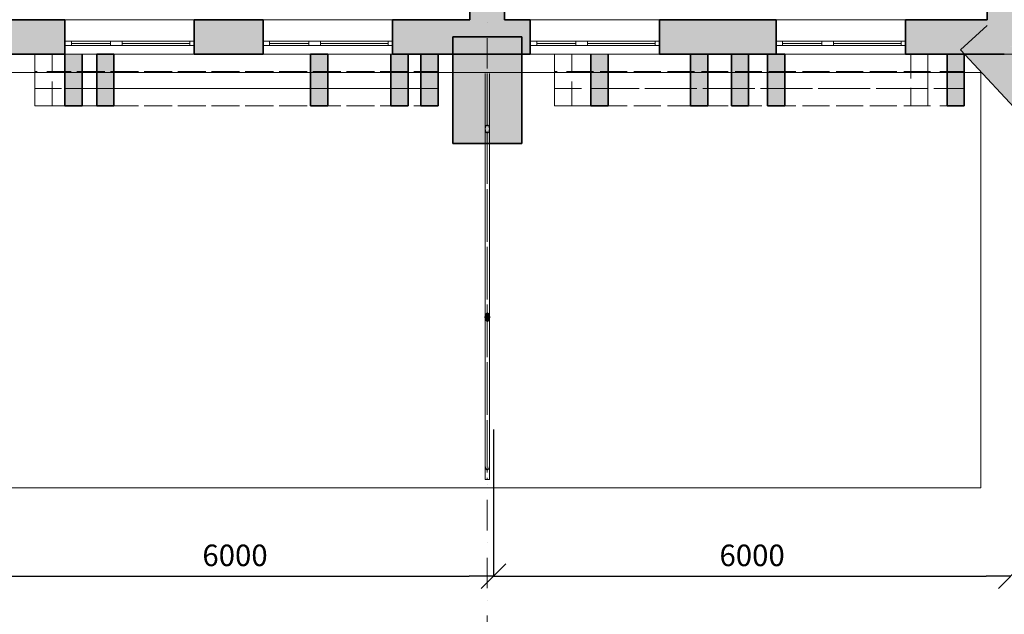
# Model space of a CAD drawing. Extents: x 60151 to 132341, y -66669 to -11995.
# Drawn here: x 114894 to 126318, y -46276 to -39371 of the extents above; entities that cross this region are included whole.
import ezdxf

# ---------------------------------------------------------------- set-up
doc = ezdxf.new("R2010")
doc.units = 0
doc.header["$MEASUREMENT"] = 0
doc.set_wipeout_variables(frame=1)
for name, pattern in [('Dot & Dashed', [670.277762, 352.777767, -176.388884, 0, -141.111112]), ('Wipeout_Contour', [1000, 0, -1000]), ('Невидимая', [391.222223, 282.222223, -109]), ('Штрихпунктирная', [670.277762, 352.777767, -176.388884, 0, -141.111112])]:
    doc.linetypes.add(name, pattern=pattern)
for name, color, linetype in [('Измерение - Общий', 7, 'Continuous'), ('Интерьер- Перегородка', 7, 'Continuous'), ('Конструктивный - Комбинирован.', 7, 'Continuous'), ('Конструктивный - Несущий', 7, 'Continuous'), ('Оболочка - Крыша', 7, 'Continuous'), ('Окна ArchiCAD', 7, 'Continuous')]:
    doc.layers.add(name, color=color, linetype=linetype)
for name, color, linetype, lineweight, true_color in [('Интерьер - Лестница_Ном_пера__89', 7, 'Continuous', 20, 0x71cebe), ('Интерьер- Перегородка_Ном_пера__107', 7, 'Continuous', 13, 0xaaaaaa), ('Интерьер- Перегородка_Ном_пера__87', 7, 'Continuous', 20, 0x6a6a6a), ('Конструктивный - Комбинирован._Ном_пера__69', 7, 'Continuous', 20, 0x71cebe), ('Конструктивный - Комбинирован._Ном_пера__90', 7, 'Continuous', 20, 0x00bfbf), ('Конструктивный - Несущий_Ном_пера__61', 7, 'Continuous', 20, 0x6a6a6a), ('Конструктивный - Несущий_Ном_пера__81', 7, 'Continuous', 20, 0x6a6a6a), ('Конструктивный - Несущий_Ном_пера__88', 7, 'Continuous', 20, 0xfd4435), ('Оболочка - Крыша_Ном_пера__92', 7, 'Continuous', 13, 0xbf8080), ('Окна ArchiCAD_Ном_пера__23', 7, 'Continuous', 20, 0xff6600), ('Окна ArchiCAD_Ном_пера__3', 7, 'Continuous', 18, 0xff6600)]:
    doc.layers.add(name, color=color, linetype=linetype, lineweight=lineweight, true_color=true_color)
for name, color, linetype, lineweight in [('Интерьер- Перегородка_Ном_пера__27', 7, 'Continuous', 35), ('Конструктивный - Несущий_Ном_пера__21', 7, 'Continuous', 35), ('НАЗВАНИЯ_Ном_пера__1', 7, 'Continuous', 13), ('Окна ArchiCAD_Ном_пера__27', 7, 'Continuous', 35)]:
    doc.layers.add(name, color=color, linetype=linetype, lineweight=lineweight)
doc.styles.add('Arial', font='ARIAL.TTF')

# ---------------------------------------------------------------- blocks, each defined once
blk = doc.blocks.new('Стена_24', base_point=(21626, -1102))
at = {"layer": 'Интерьер- Перегородка_Ном_пера__107', "linetype": 'Continuous'}
for points in [[(22066, -694), (21781, -958), (21892, -958), (21892, -1358), (22317, -964)], [(24359, -4929), (25238, -4113), (22317, -964), (21437, -1781)], [(21186, -1510), (21437, -1781), (21892, -1358), (21492, -1358), (21492, -1226)]]:
    blk.add_hatch(color=256, dxfattribs=at).paths.add_polyline_path(points, flags=0)
at = {"layer": 'Интерьер- Перегородка_Ном_пера__27', "linetype": 'Continuous'}
for p, q in [((22066, -694), (21781, -958)), ((25238, -4113), (22066, -694)), ((21492, -1226), (21186, -1510)), ((21186, -1510), (24359, -4929)), ((24359, -4929), (25238, -4113))]:
    blk.add_line(p, q, dxfattribs=at)
blk = doc.blocks.new('Стена_56', base_point=(14675, -1558))
at = {"layer": 'Интерьер- Перегородка_Ном_пера__87', "linetype": 'Невидимая'}
for p, q in [((14575, -1558), (14575, -2158)), ((14775, -2158), (14775, -1558)), ((14575, -2158), (14775, -2158))]:
    blk.add_line(p, q, dxfattribs=at)
blk = doc.blocks.new('Стена_57', base_point=(14675, -1558))
at = {"layer": 'Интерьер- Перегородка_Ном_пера__107', "linetype": 'Continuous'}
blk.add_hatch(color=256, dxfattribs=at).paths.add_polyline_path([(14575, -1558), (14575, -2158), (14775, -2158), (14775, -1558)], flags=0)
at = {"layer": 'Интерьер- Перегородка_Ном_пера__27', "linetype": 'Continuous'}
for p, q in [((14575, -1558), (14575, -2158)), ((14775, -2158), (14775, -1558)), ((14575, -2158), (14775, -2158))]:
    blk.add_line(p, q, dxfattribs=at)
blk = doc.blocks.new('Стена_58', base_point=(10542, -1558))
at = {"layer": 'Интерьер- Перегородка_Ном_пера__87', "linetype": 'Невидимая'}
for p, q in [((10442, -1558), (10442, -2158)), ((10642, -1558), (10442, -1558)), ((10642, -2158), (10642, -1558)), ((10442, -2158), (10642, -2158))]:
    blk.add_line(p, q, dxfattribs=at)
blk = doc.blocks.new('Стена_59', base_point=(13742, -1558))
at = {"layer": 'Интерьер- Перегородка_Ном_пера__107', "linetype": 'Continuous'}
blk.add_hatch(color=256, dxfattribs=at).paths.add_polyline_path([(13642, -1558), (13642, -2158), (13842, -2158), (13842, -1558)], flags=0)
at = {"layer": 'Интерьер- Перегородка_Ном_пера__27', "linetype": 'Continuous'}
for p, q in [((13642, -1558), (13642, -2158)), ((13842, -1558), (13642, -1558)), ((13842, -2158), (13842, -1558)), ((13642, -2158), (13842, -2158))]:
    blk.add_line(p, q, dxfattribs=at)
blk = doc.blocks.new('Стена_61', base_point=(10891, -1558))
at = {"layer": 'Интерьер- Перегородка_Ном_пера__87', "linetype": 'Невидимая'}
for p, q in [((10791, -1558), (10791, -2158)), ((10991, -2158), (10991, -1558)), ((10791, -2158), (10991, -2158))]:
    blk.add_line(p, q, dxfattribs=at)
blk = doc.blocks.new('Стена_62', base_point=(10891, -1558))
at = {"layer": 'Интерьер- Перегородка_Ном_пера__107', "linetype": 'Continuous'}
blk.add_hatch(color=256, dxfattribs=at).paths.add_polyline_path([(10791, -1558), (10791, -2158), (10991, -2158), (10991, -1558)], flags=0)
at = {"layer": 'Интерьер- Перегородка_Ном_пера__27', "linetype": 'Continuous'}
for p, q in [((10791, -1558), (10791, -2158)), ((10991, -2158), (10991, -1558)), ((10791, -2158), (10991, -2158))]:
    blk.add_line(p, q, dxfattribs=at)
blk = doc.blocks.new('Стена_63', base_point=(19046, -1558))
at = {"layer": 'Интерьер- Перегородка_Ном_пера__107', "linetype": 'Continuous'}
blk.add_hatch(color=256, dxfattribs=at).paths.add_polyline_path([(18946, -1558), (18946, -2158), (19146, -2158), (19146, -1558)], flags=0)
at = {"layer": 'Интерьер- Перегородка_Ном_пера__27', "linetype": 'Continuous'}
for p, q in [((18946, -1558), (18946, -2158)), ((19146, -1558), (18946, -1558)), ((19146, -2158), (19146, -1558)), ((18946, -2158), (19146, -2158))]:
    blk.add_line(p, q, dxfattribs=at)
blk = doc.blocks.new('Стена_64', base_point=(21128, -1558))
at = {"layer": 'Интерьер- Перегородка_Ном_пера__87', "linetype": 'Невидимая'}
for p, q in [((21028, -1558), (21028, -2158)), ((21228, -2158), (21228, -1558)), ((21028, -2158), (21228, -2158))]:
    blk.add_line(p, q, dxfattribs=at)
blk = doc.blocks.new('Стена_65', base_point=(21128, -1558))
at = {"layer": 'Интерьер- Перегородка_Ном_пера__107', "linetype": 'Continuous'}
blk.add_hatch(color=256, dxfattribs=at).paths.add_polyline_path([(21028, -1558), (21028, -2158), (21228, -2158), (21228, -1558)], flags=0)
at = {"layer": 'Интерьер- Перегородка_Ном_пера__27', "linetype": 'Continuous'}
for p, q in [((21028, -1558), (21028, -2158)), ((21228, -2158), (21228, -1558)), ((21028, -2158), (21228, -2158))]:
    blk.add_line(p, q, dxfattribs=at)
blk = doc.blocks.new('Стена_66', base_point=(16995, -1558))
at = {"layer": 'Интерьер- Перегородка_Ном_пера__87', "linetype": 'Невидимая'}
for p, q in [((16895, -1558), (16895, -2158)), ((17095, -2158), (17095, -1558)), ((16895, -2158), (17095, -2158))]:
    blk.add_line(p, q, dxfattribs=at)
blk = doc.blocks.new('Стена_67', base_point=(16995, -1558))
at = {"layer": 'Интерьер- Перегородка_Ном_пера__107', "linetype": 'Continuous'}
blk.add_hatch(color=256, dxfattribs=at).paths.add_polyline_path([(16895, -1558), (16895, -2158), (17095, -2158), (17095, -1558)], flags=0)
at = {"layer": 'Интерьер- Перегородка_Ном_пера__27', "linetype": 'Continuous'}
for p, q in [((16895, -1558), (16895, -2158)), ((17095, -2158), (17095, -1558)), ((16895, -2158), (17095, -2158))]:
    blk.add_line(p, q, dxfattribs=at)
blk = doc.blocks.new('Стена_68', base_point=(18625, -1558))
at = {"layer": 'Интерьер- Перегородка_Ном_пера__107', "linetype": 'Continuous'}
blk.add_hatch(color=256, dxfattribs=at).paths.add_polyline_path([(18525, -1558), (18525, -2158), (18725, -2158), (18725, -1558)], flags=0)
at = {"layer": 'Интерьер- Перегородка_Ном_пера__27', "linetype": 'Continuous'}
for p, q in [((18525, -1558), (18525, -2158)), ((18725, -1558), (18525, -1558)), ((18725, -2158), (18725, -1558)), ((18525, -2158), (18725, -2158))]:
    blk.add_line(p, q, dxfattribs=at)
blk = doc.blocks.new('Стена_69', base_point=(20707, -1558))
at = {"layer": 'Интерьер- Перегородка_Ном_пера__87', "linetype": 'Невидимая'}
for p, q in [((20607, -1558), (20607, -2158)), ((20807, -1558), (20607, -1558)), ((20807, -2158), (20807, -1558)), ((20607, -2158), (20807, -2158))]:
    blk.add_line(p, q, dxfattribs=at)
blk = doc.blocks.new('Стена_70', base_point=(16574, -1558))
at = {"layer": 'Интерьер- Перегородка_Ном_пера__87', "linetype": 'Невидимая'}
for p, q in [((16474, -1558), (16474, -2158)), ((16674, -1558), (16474, -1558)), ((16674, -2158), (16674, -1558)), ((16474, -2158), (16674, -2158))]:
    blk.add_line(p, q, dxfattribs=at)
blk = doc.blocks.new('Стена_72', base_point=(11261, -1558))
at = {"layer": 'Интерьер- Перегородка_Ном_пера__107', "linetype": 'Continuous'}
blk.add_hatch(color=256, dxfattribs=at).paths.add_polyline_path([(11161, -1558), (11161, -2158), (11361, -2158), (11361, -1558)], flags=0)
at = {"layer": 'Интерьер- Перегородка_Ном_пера__27', "linetype": 'Continuous'}
for p, q in [((11161, -1558), (11161, -2158)), ((11361, -1558), (11161, -1558)), ((11361, -2158), (11361, -1558)), ((11161, -2158), (11361, -2158))]:
    blk.add_line(p, q, dxfattribs=at)
blk = doc.blocks.new('Стена_73', base_point=(15024, -1558))
at = {"layer": 'Интерьер- Перегородка_Ном_пера__107', "linetype": 'Continuous'}
blk.add_hatch(color=256, dxfattribs=at).paths.add_polyline_path([(14924, -1558), (14924, -2158), (15124, -2158), (15124, -1558)], flags=0)
at = {"layer": 'Интерьер- Перегородка_Ном_пера__27', "linetype": 'Continuous'}
for p, q in [((14924, -1558), (14924, -2158)), ((15124, -1558), (14924, -1558)), ((15124, -2158), (15124, -1558)), ((14924, -2158), (15124, -2158))]:
    blk.add_line(p, q, dxfattribs=at)
blk = doc.blocks.new('Стена_78', base_point=(18150, -1558))
at = {"layer": 'Интерьер- Перегородка_Ном_пера__107', "linetype": 'Continuous'}
blk.add_hatch(color=256, dxfattribs=at).paths.add_polyline_path([(18050, -1558), (18050, -2158), (18250, -2158), (18250, -1558)], flags=0)
at = {"layer": 'Интерьер- Перегородка_Ном_пера__27', "linetype": 'Continuous'}
for p, q in [((18050, -1558), (18050, -2158)), ((18250, -1558), (18050, -1558)), ((18250, -2158), (18250, -1558)), ((18050, -2158), (18250, -2158))]:
    blk.add_line(p, q, dxfattribs=at)
blk = doc.blocks.new('Стена_96', base_point=(15692, -2594))
at = {"layer": 'Интерьер- Перегородка_Ном_пера__107', "linetype": 'Continuous'}
blk.add_hatch(color=256, dxfattribs=at).paths.add_polyline_path([(16092, -1358), (15292, -1358), (15292, -2594), (16092, -2594)], flags=0)
at = {"layer": 'Интерьер- Перегородка_Ном_пера__27', "linetype": 'Continuous'}
for p, q in [((16092, -1358), (15292, -1358)), ((15292, -1358), (15292, -2594)), ((16092, -2594), (16092, -1358)), ((15292, -2594), (16092, -2594))]:
    blk.add_line(p, q, dxfattribs=at)
blk = doc.blocks.new('Окно распашное 3 12_9')
at = {"layer": 'Окна ArchiCAD_Ном_пера__23', "linetype": 'Continuous'}
for p, q in [((-750, 0), (-700, 0)), ((-750, -50), (-750, 0)), ((-700, 0), (-700, -50)), ((85, -50), (85, 0)), ((85, 0), (140, 0)), ((140, 0), (220, 0)), ((220, 0), (220, -50)), ((675, -50), (675, 0)), ((675, 0), (750, 0)), ((750, 0), (750, -50)), ((-700, -50), (-750, -50)), ((140, -50), (85, -50)), ((220, -50), (140, -50)), ((750, -50), (675, -50))]:
    blk.add_line(p, q, dxfattribs=at)
at = {"layer": 'Окна ArchiCAD_Ном_пера__27', "linetype": 'Continuous'}
for p, q in [((-750, 0), (-750, -50)), ((750, 0), (750, -50))]:
    blk.add_line(p, q, dxfattribs=at)
at = {"layer": 'Окна ArchiCAD_Ном_пера__3', "linetype": 'Continuous'}
for p, q in [((-750, 100), (750, 100)), ((-700, 0), (85, 0)), ((220, 0), (675, 0)), ((85, -25), (-700, -25)), ((85, -50), (-700, -50)), ((675, -25), (220, -25)), ((675, -50), (220, -50)), ((-750, -300), (750, -300))]:
    blk.add_line(p, q, dxfattribs=at)
blk = doc.blocks.new('Стена_455', base_point=(-2508, -1158))
at = {"layer": 'Интерьер- Перегородка_Ном_пера__107', "linetype": 'Continuous'}
for points in [[(9892, -1558), (10792, -1558), (10792, -1458), (10792, -1408), (10792, -1158), (9892, -1158)], [(12292, -1558), (13092, -1558), (13092, -1458), (13092, -1408), (13092, -1158), (12292, -1158), (12292, -1408), (12292, -1458)], [(14592, -1558), (15492, -1558), (15492, -1158), (14592, -1158), (14592, -1408), (14592, -1458)], [(15492, -1158), (15492, -1558), (15892, -1558), (15892, -1358), (15492, -1358)], [(15892, -1558), (16192, -1558), (16192, -1458), (16192, -1408), (16192, -1158), (15892, -1158)], [(17692, -1558), (19045, -1558), (19045, -1458), (19045, -1408), (19045, -1158), (17692, -1158), (17692, -1408), (17692, -1458)], [(20545, -1558), (21492, -1558), (21492, -1158), (20545, -1158), (20545, -1408), (20545, -1458)], [(21492, -1158), (21492, -1558), (21692, -1558), (21692, -1358), (21492, -1358)]]:
    blk.add_hatch(color=256, dxfattribs=at).paths.add_polyline_path(points, flags=0)
at = {"layer": 'Интерьер- Перегородка_Ном_пера__27', "linetype": 'Continuous'}
for p, q in [((10792, -1158), (9892, -1158)), ((10792, -1408), (10792, -1158)), ((12292, -1408), (12292, -1158)), ((13092, -1158), (12292, -1158)), ((13092, -1408), (13092, -1158)), ((14592, -1408), (14592, -1158)), ((15492, -1158), (14592, -1158)), ((16192, -1158), (15892, -1158)), ((16192, -1408), (16192, -1158)), ((17692, -1408), (17692, -1158)), ((19045, -1158), (17692, -1158)), ((19045, -1408), (19045, -1158)), ((20545, -1408), (20545, -1158)), ((21492, -1158), (20545, -1158)), ((10792, -1458), (10792, -1408)), ((10792, -1558), (10792, -1458)), ((12292, -1458), (12292, -1408)), ((12292, -1558), (12292, -1458)), ((13092, -1458), (13092, -1408)), ((13092, -1558), (13092, -1458)), ((14592, -1458), (14592, -1408)), ((14592, -1558), (14592, -1458)), ((16192, -1458), (16192, -1408)), ((16192, -1558), (16192, -1458)), ((17692, -1458), (17692, -1408)), ((17692, -1558), (17692, -1458)), ((19045, -1458), (19045, -1408)), ((19045, -1558), (19045, -1458)), ((20545, -1458), (20545, -1408)), ((20545, -1558), (20545, -1458)), ((8592, -1558), (10792, -1558)), ((12292, -1558), (13092, -1558)), ((14592, -1558), (16192, -1558)), ((17692, -1558), (19045, -1558)), ((20545, -1558), (21692, -1558))]:
    blk.add_line(p, q, dxfattribs=at)
at = {"layer": 'Окна ArchiCAD', "linetype": 'Continuous', "rotation": 179.9997959488341}
for p in [(11542, -1458), (13842, -1458), (16942, -1458), (19795, -1458)]:
    blk.add_blockref('Окно распашное 3 12_9', p, dxfattribs=at)
blk = doc.blocks.new('Колонна_168', base_point=(21692, -1158))
at = {"layer": 'Конструктивный - Несущий_Ном_пера__61', "linetype": 'Continuous'}
blk.add_hatch(color=256, dxfattribs=at).paths.add_polyline_path([(21492, -1358), (21892, -1358), (21892, -958), (21492, -958)], flags=0)
at = {"layer": 'Конструктивный - Несущий_Ном_пера__21', "linetype": 'Continuous'}
for p, q in [((21692, -958), (21492, -958)), ((21492, -958), (21492, -1158))]:
    blk.add_line(p, q, dxfattribs=at)
blk = doc.blocks.new('Колонна_169', base_point=(15692, -1158))
at = {"layer": 'Конструктивный - Несущий_Ном_пера__61', "linetype": 'Continuous'}
blk.add_hatch(color=256, dxfattribs=at).paths.add_polyline_path([(15492, -1358), (15892, -1358), (15892, -958), (15492, -958)], flags=0)
at = {"layer": 'Конструктивный - Несущий_Ном_пера__21', "linetype": 'Continuous'}
for p, q in [((15492, -958), (15492, -1158)), ((15892, -958), (15692, -958)), ((15892, -1158), (15892, -958))]:
    blk.add_line(p, q, dxfattribs=at)
blk = doc.blocks.new('Колонна_196', base_point=(15692, -6338))
at = {"layer": 'Конструктивный - Несущий_Ном_пера__88', "linetype": 'Невидимая'}
for p, q in [((15675, -2392), (15667, -2428)), ((15692, -2378), (15675, -2392)), ((15710, -2392), (15692, -2378)), ((15717, -2428), (15710, -2392)), ((15667, -2428), (15675, -2463)), ((15675, -2463), (15692, -2478)), ((15692, -2478), (15710, -2463)), ((15710, -2463), (15717, -2428))]:
    blk.add_line(p, q, dxfattribs=at)
at = {"linetype": 'Wipeout_Contour', "ltscale": 166480.436157}
blk.add_wipeout([(15667, -4614), (15667, -6338), (15675, -6373), (15692, -6388), (15710, -6373), (15717, -6338), (15717, -4614), (15710, -4649), (15692, -4664), (15675, -4649)], dxfattribs=at).dxf.layer = 'Конструктивный - Несущий'
at = {"layer": 'Конструктивный - Несущий_Ном_пера__81', "linetype": 'Continuous'}
blk.add_hatch(color=256, dxfattribs=at).paths.add_polyline_path([(15667, -4614), (15675, -4649), (15692, -4664), (15710, -4649), (15717, -4614), (15710, -4578), (15692, -4563), (15675, -4578)], flags=0)
at = {"layer": 'Конструктивный - Несущий_Ном_пера__21', "linetype": 'Continuous'}
for p, q in [((15692, -4563), (15675, -4578)), ((15710, -4578), (15692, -4563)), ((15675, -4578), (15667, -4614)), ((15667, -4614), (15675, -4649)), ((15675, -4649), (15692, -4664)), ((15692, -4664), (15710, -4649)), ((15717, -4614), (15710, -4578)), ((15710, -4649), (15717, -4614))]:
    blk.add_line(p, q, dxfattribs=at)
at = {"layer": 'Конструктивный - Несущий_Ном_пера__88', "linetype": 'Невидимая'}
for p, q in [((15667, -4614), (15667, -2428)), ((15717, -4614), (15717, -2428))]:
    blk.add_line(p, q, dxfattribs=at)
at = {"layer": 'Конструктивный - Несущий_Ном_пера__88', "linetype": 'Continuous'}
for p, q in [((15667, -4614), (15667, -6338)), ((15717, -4614), (15717, -6338)), ((15667, -6338), (15675, -6373)), ((15675, -6373), (15692, -6388)), ((15692, -6388), (15710, -6373)), ((15710, -6373), (15717, -6338))]:
    blk.add_line(p, q, dxfattribs=at)
blk = doc.blocks.new('Крыша_1', base_point=(-11389, -6596))
at = {"layer": 'Оболочка - Крыша_Ном_пера__92', "linetype": 'Continuous', "flags": 128}
blk.add_lwpolyline([(-11389, -6596), (21418, -6596), (21418, -1773), (-8613, -1773)], close=True, dxfattribs=at)
blk = doc.blocks.new('Крыша_4', base_point=(-11389, -6596))
at = {"layer": 'Оболочка - Крыша_Ном_пера__92', "linetype": 'Continuous', "flags": 128}
blk.add_lwpolyline([(-11389, -6596), (21418, -6596), (21418, -1773), (-8613, -1773)], close=True, dxfattribs=at)
blk = doc.blocks.new('Балка_8', base_point=(14775, -1958))
at = {"layer": 'Конструктивный - Комбинирован._Ном_пера__69', "linetype": 'Штрихпунктирная'}
blk.add_line((14775, -1958), (10442, -1958), dxfattribs=at)
at = {"layer": 'Конструктивный - Комбинирован._Ном_пера__90', "linetype": 'Невидимая'}
for p, q in [((14775, -1758), (10442, -1758)), ((10442, -1758), (10442, -2158)), ((14775, -1758), (14775, -2158)), ((14775, -2158), (10442, -2158))]:
    blk.add_line(p, q, dxfattribs=at)
blk = doc.blocks.new('Балка_9', base_point=(15124, -1958))
at = {"layer": 'Конструктивный - Комбинирован._Ном_пера__69', "linetype": 'Штрихпунктирная'}
blk.add_line((15124, -1958), (10791, -1958), dxfattribs=at)
at = {"layer": 'Конструктивный - Комбинирован._Ном_пера__90', "linetype": 'Невидимая'}
for p, q in [((15124, -1758), (10791, -1758)), ((10791, -1758), (10791, -2158)), ((15124, -1758), (15124, -2158)), ((15124, -2158), (10791, -2158))]:
    blk.add_line(p, q, dxfattribs=at)
blk = doc.blocks.new('Балка_10', base_point=(21228, -1958))
at = {"layer": 'Конструктивный - Комбинирован._Ном_пера__69', "linetype": 'Штрихпунктирная'}
blk.add_line((21228, -1958), (16895, -1958), dxfattribs=at)
at = {"layer": 'Конструктивный - Комбинирован._Ном_пера__90', "linetype": 'Невидимая'}
for p, q in [((21228, -1758), (16895, -1758)), ((16895, -1758), (16895, -2158)), ((21228, -1758), (21228, -2158)), ((21228, -2158), (16895, -2158))]:
    blk.add_line(p, q, dxfattribs=at)
blk = doc.blocks.new('Балка_11', base_point=(20807, -1958))
at = {"layer": 'Конструктивный - Комбинирован._Ном_пера__69', "linetype": 'Штрихпунктирная'}
blk.add_line((20807, -1958), (16474, -1958), dxfattribs=at)
at = {"layer": 'Конструктивный - Комбинирован._Ном_пера__90', "linetype": 'Невидимая'}
for p, q in [((20807, -1758), (16474, -1758)), ((16474, -1758), (16474, -2158)), ((20807, -1758), (20807, -2158)), ((20807, -2158), (16474, -2158))]:
    blk.add_line(p, q, dxfattribs=at)
blk = doc.blocks.new('Балка_144', base_point=(15692, -1784))
at = {"layer": 'Конструктивный - Комбинирован._Ном_пера__69', "linetype": 'Штрихпунктирная'}
blk.add_line((15692, -1784), (15692, -6496), dxfattribs=at)
at = {"layer": 'Конструктивный - Комбинирован._Ном_пера__90', "linetype": 'Continuous'}
for p, q in [((15667, -1784), (15667, -6225)), ((15717, -1784), (15717, -6225)), ((15667, -6275), (15667, -6496)), ((15717, -6275), (15717, -6496)), ((15667, -6496), (15717, -6496))]:
    blk.add_line(p, q, dxfattribs=at)
blk = doc.blocks.new('Балка_159', base_point=(15692, -1784))
at = {"layer": 'Конструктивный - Комбинирован._Ном_пера__69', "linetype": 'Штрихпунктирная'}
blk.add_line((15692, -1784), (15692, -6496), dxfattribs=at)
at = {"layer": 'Конструктивный - Комбинирован._Ном_пера__90', "linetype": 'Continuous'}
for p, q in [((15667, -1784), (15667, -6225)), ((15717, -1784), (15717, -6225)), ((15667, -6275), (15667, -6496)), ((15717, -6275), (15717, -6496)), ((15667, -6496), (15717, -6496))]:
    blk.add_line(p, q, dxfattribs=at)
blk = doc.blocks.new('ARROWHEAD_6')
at = {"linetype": 'Continuous'}
for p, q in [((-0.5, -0.5), (0.5, 0.5)), ((0, 0), (-1, 0))]:
    blk.add_line(p, q, dxfattribs=at)

msp = doc.modelspace()

# ---------------------------------------------------------------- linework, layer by layer
at = {"layer": 'Измерение - Общий', "linetype": 'Continuous'}
for p, q in [((114677.1, -45833.7), (120107.1, -45833.7)), ((120677.1, -45833.7), (126107.1, -45833.7))]:
    msp.add_line(p, q, dxfattribs=at)
at = {"layer": 'Интерьер - Лестница_Ном_пера__89', "linetype": 'Continuous'}
msp.add_line((96092, -39770.8), (126718.5, -39770.8), dxfattribs=at)

# ---------------------------------------------------------------- block references
at = {"layer": 'Измерение - Общий', "linetype": 'Continuous', "xscale": 285, "yscale": 285, "zscale": 285}
for p in [(120392.1, -45833.7), (126392.1, -45833.7)]:
    msp.add_blockref('ARROWHEAD_6', p, dxfattribs=at)
at = {"layer": 'Измерение - Общий', "linetype": 'Continuous', "xscale": 285, "yscale": 285, "zscale": 285, "rotation": 180}
msp.add_blockref('ARROWHEAD_6', (120392.1, -45833.7), dxfattribs=at)
at = {"layer": 'Интерьер- Перегородка'}
for name, p in [('Стена_24', (126252, -39314.7)), ('Стена_455', (102118.5, -39370.8)), ('Стена_96', (120318.5, -40807)), ('Стена_58', (115168.6, -39770.8)), ('Стена_61', (115516.9, -39770.8)), ('Стена_62', (115516.9, -39770.8)), ('Стена_72', (115887.5, -39770.8)), ('Стена_59', (118368.3, -39770.8)), ('Стена_56', (119301.6, -39770.8)), ('Стена_57', (119301.6, -39770.8)), ('Стена_73', (119649.9, -39770.8)), ('Стена_70', (121200, -39770.8)), ('Стена_66', (121620.9, -39770.8)), ('Стена_67', (121620.9, -39770.8)), ('Стена_78', (122776.6, -39770.8)), ('Стена_68', (123251.1, -39770.8)), ('Стена_63', (123671.9, -39770.8)), ('Стена_69', (125333, -39770.8)), ('Стена_64', (125753.9, -39770.8)), ('Стена_65', (125753.9, -39770.8))]:
    msp.add_blockref(name, p, dxfattribs=at)
at = {"layer": 'Конструктивный - Комбинирован.'}
for name, p in [('Балка_8', (119401.6, -40170.8)), ('Балка_9', (119749.9, -40170.8)), ('Балка_11', (125433, -40170.8)), ('Балка_10', (125853.9, -40170.8))]:
    msp.add_blockref(name, p, dxfattribs=at)
at = {"layer": 'Конструктивный - Несущий'}
for name, p in [('Колонна_169', (120318.5, -39370.8)), ('Колонна_168', (126318.5, -39370.8))]:
    msp.add_blockref(name, p, dxfattribs=at)

# ---------------------------------------------------------------- texts
at = {"layer": 'Измерение - Общий', "linetype": 'Continuous', "char_height": 250, "attachment_point": 5, "style": 'Arial'}
for insert in [(117392.1, -45591.1), (123392.1, -45591.1)]:
    msp.add_mtext('\\A1;6000', dxfattribs=dict(at, insert=insert))

# ---------------------------------------------------------------- next in the draw order: block references
at = {"layer": 'Конструктивный - Несущий'}
msp.add_blockref('Колонна_196', (120318.5, -44550.1), dxfattribs=at)

# ---------------------------------------------------------------- next in the draw order: linework, layer by layer
at = {"layer": 'Измерение - Общий', "linetype": 'Continuous'}
msp.add_line((120392.1, -44131.2), (120392.1, -45833.9), dxfattribs=at)
msp.add_line((120392.1, -44131.2), (120392.1, -45833.9), dxfattribs=at)
at = {"layer": 'НАЗВАНИЯ_Ном_пера__1', "linetype": 'Dot & Dashed'}
msp.add_line((120318.5, -51334.3), (120318.5, -39370.8), dxfattribs=at)

# ---------------------------------------------------------------- next in the draw order: block references
at = {"layer": 'Конструктивный - Комбинирован.'}
for name in ['Балка_144', 'Балка_159']:
    msp.add_blockref(name, (120318.5, -39997), dxfattribs=at)
at = {"layer": 'Оболочка - Крыша', "linetype": 'Continuous'}
for name in ['Крыша_1', 'Крыша_4']:
    msp.add_blockref(name, (93237.4, -44808.1), dxfattribs=at)

doc.saveas('drawing.dxf')
